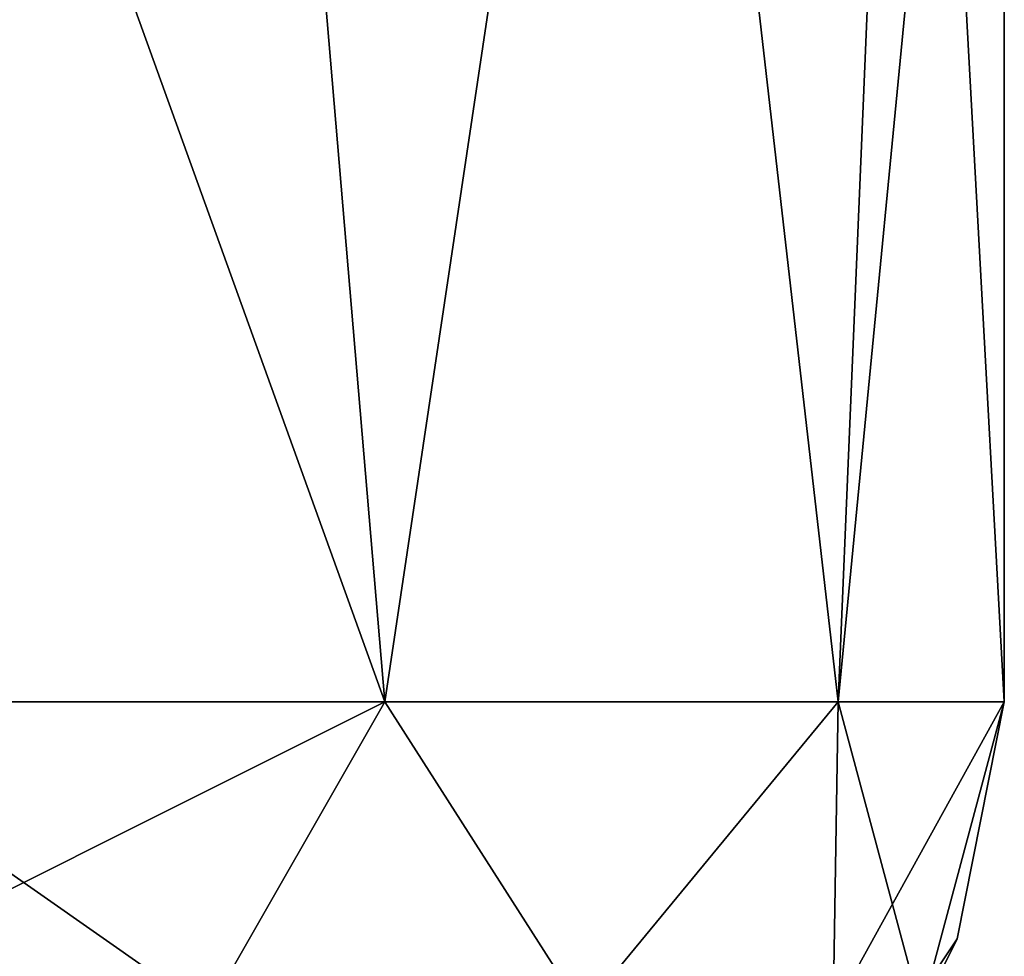
# Model space of a CAD drawing. Units: millimetres. Extents: x -52 to 118, y -64 to 26.
# Drawn here: x 52 to 52, y 3 to 4 of the extents above; entities that cross this region are included whole.
import ezdxf

# ---------------------------------------------------------------- set-up
doc = ezdxf.new("R2010")
doc.units = ezdxf.units.MM
doc.header["$LTSCALE"] = 65.185185
for name, color, linetype in [('62', 7, 'CONTINUOUS'), ('67', 7, 'CONTINUOUS'), ('68', 7, 'CONTINUOUS'), ('80', 7, 'CONTINUOUS'), ('81', 7, 'CONTINUOUS'), ('87', 7, 'CONTINUOUS')]:
    doc.layers.add(name, color=color, linetype=linetype)

msp = doc.modelspace()

# ---------------------------------------------------------------- linework, layer by layer
at = {"layer": '62', "linetype": 'Continuous'}
for points in [[(52.5, 8.6, 5.85294), (52.5, 8.6, 10.70588), (52.5, 3.6, 6), (52.5, 8.6, 5.85294)], [(52.5, 4.98498, 1), (52.5, 8.6, 5.85294), (52.5, 3.6, 1), (52.5, 4.98498, 1)], [(52.5, 3.6, 1), (52.5, 8.6, 5.85294), (52.5, 3.6, 5.845), (52.5, 3.6, 1)], [(52.5, 3.6, 5.845), (52.5, 8.6, 5.85294), (52.5, 3.6, 6), (52.5, 3.6, 5.845)], [(52.5, 8.6, 10.70588), (52.5, 8.6, 15.55882), (52.5, 3.6, 10.85), (52.5, 8.6, 10.70588)], [(52.5, 3.6, 6), (52.5, 8.6, 10.70588), (52.5, 3.6, 10.85), (52.5, 3.6, 6)], [(52.5, 8.6, 15.55882), (52.5, 8.6, 20.41176), (52.5, 3.6, 15.855), (52.5, 8.6, 15.55882)], [(52.5, 3.6, 10.85), (52.5, 8.6, 15.55882), (52.5, 3.6, 11), (52.5, 3.6, 10.85)], [(52.5, 3.6, 11), (52.5, 8.6, 15.55882), (52.5, 3.6, 15.855), (52.5, 3.6, 11)], [(52.5, 8.6, 20.41176), (52.5, 8.6, 25.26471), (52.5, 3.6, 20.86), (52.5, 8.6, 20.41176)], [(52.5, 3.6, 15.855), (52.5, 8.6, 20.41176), (52.5, 3.6, 16), (52.5, 3.6, 15.855)], [(52.5, 3.6, 16), (52.5, 8.6, 20.41176), (52.5, 3.6, 20.86), (52.5, 3.6, 16)], [(52.5, 8.6, 25.26471), (52.5, 8.6, 30.11765), (52.5, 3.6, 25.865), (52.5, 8.6, 25.26471)], [(52.5, 3.6, 20.86), (52.5, 8.6, 25.26471), (52.5, 3.6, 21), (52.5, 3.6, 20.86)], [(52.5, 3.6, 21), (52.5, 8.6, 25.26471), (52.5, 3.6, 25.865), (52.5, 3.6, 21)], [(52.5, 8.6, 30.11765), (52.5, 8.6, 34.97059), (52.5, 3.6, 30.87), (52.5, 8.6, 30.11765)], [(52.5, 3.6, 25.865), (52.5, 8.6, 30.11765), (52.5, 3.6, 26), (52.5, 3.6, 25.865)], [(52.5, 3.6, 26), (52.5, 8.6, 30.11765), (52.5, 3.6, 30.87), (52.5, 3.6, 26)], [(52.5, 8.6, 34.97059), (52.5, 8.6, 39.82353), (52.5, 3.6, 35.875), (52.5, 8.6, 34.97059)], [(52.5, 3.6, 30.87), (52.5, 8.6, 34.97059), (52.5, 3.6, 31), (52.5, 3.6, 30.87)], [(52.5, 3.6, 31), (52.5, 8.6, 34.97059), (52.5, 3.6, 35.875), (52.5, 3.6, 31)], [(52.5, 8.6, 39.82353), (52.5, 8.6, 44.67647), (52.5, 3.6, 40.88), (52.5, 8.6, 39.82353)], [(52.5, 3.6, 35.875), (52.5, 8.6, 39.82353), (52.5, 3.6, 36), (52.5, 3.6, 35.875)], [(52.5, 3.6, 36), (52.5, 8.6, 39.82353), (52.5, 3.6, 40.88), (52.5, 3.6, 36)], [(52.5, 8.6, 44.67647), (52.5, 8.6, 49.52941), (52.5, 3.6, 45.885), (52.5, 8.6, 44.67647)], [(52.5, 3.6, 40.88), (52.5, 8.6, 44.67647), (52.5, 3.6, 41), (52.5, 3.6, 40.88)], [(52.5, 3.6, 41), (52.5, 8.6, 44.67647), (52.5, 3.6, 45.885), (52.5, 3.6, 41)], [(52.5, 8.6, 49.52941), (52.5, 8.6, 54.38235), (52.5, 3.6, 50.89), (52.5, 8.6, 49.52941)], [(52.5, 3.6, 45.885), (52.5, 8.6, 49.52941), (52.5, 3.6, 46), (52.5, 3.6, 45.885)], [(52.5, 3.6, 46), (52.5, 8.6, 49.52941), (52.5, 3.6, 50.89), (52.5, 3.6, 46)], [(52.5, 8.6, 54.38235), (52.5, 8.6, 59.23529), (52.5, 3.6, 55.895), (52.5, 8.6, 54.38235)], [(52.5, 3.6, 50.89), (52.5, 8.6, 54.38235), (52.5, 3.6, 51), (52.5, 3.6, 50.89)], [(52.5, 3.6, 51), (52.5, 8.6, 54.38235), (52.5, 3.6, 55.895), (52.5, 3.6, 51)], [(52.5, 8.6, 59.23529), (52.5, 8.6, 64.08824), (52.5, 3.6, 60.9), (52.5, 8.6, 59.23529)], [(52.5, 3.6, 55.895), (52.5, 8.6, 59.23529), (52.5, 3.6, 56), (52.5, 3.6, 55.895)], [(52.5, 3.6, 56), (52.5, 8.6, 59.23529), (52.5, 3.6, 60.9), (52.5, 3.6, 56)], [(52.5, 8.6, 64.08824), (52.5, 8.6, 68.94118), (52.5, 3.6, 65.905), (52.5, 8.6, 64.08824)], [(52.5, 3.6, 60.9), (52.5, 8.6, 64.08824), (52.5, 3.6, 61), (52.5, 3.6, 60.9)], [(52.5, 3.6, 61), (52.5, 8.6, 64.08824), (52.5, 3.6, 65.905), (52.5, 3.6, 61)], [(52.5, 8.6, 68.94118), (52.5, 8.6, 73.79412), (52.5, 3.6, 70.91), (52.5, 8.6, 68.94118)], [(52.5, 3.6, 65.905), (52.5, 8.6, 68.94118), (52.5, 3.6, 66), (52.5, 3.6, 65.905)], [(52.5, 3.6, 66), (52.5, 8.6, 68.94118), (52.5, 3.6, 70.91), (52.5, 3.6, 66)], [(52.5, 8.6, 73.79412), (52.5, 8.6, 78.64706), (52.5, 3.6, 75.915), (52.5, 8.6, 73.79412)], [(52.5, 3.6, 70.91), (52.5, 8.6, 73.79412), (52.5, 3.6, 71), (52.5, 3.6, 70.91)], [(52.5, 3.6, 71), (52.5, 8.6, 73.79412), (52.5, 3.6, 75.915), (52.5, 3.6, 71)], [(52.5, 8.6, 78.64706), (52.5, 8.6, 83.5), (52.5, 3.6, 80.92), (52.5, 8.6, 78.64706)], [(52.5, 3.6, 75.915), (52.5, 8.6, 78.64706), (52.5, 3.6, 76), (52.5, 3.6, 75.915)], [(52.5, 3.6, 76), (52.5, 8.6, 78.64706), (52.5, 3.6, 80.92), (52.5, 3.6, 76)], [(52.5, 8.6, 83.5), (52.5, 8.6, 88.35294), (52.5, 3.6, 85.925), (52.5, 8.6, 83.5)], [(52.5, 3.6, 80.92), (52.5, 8.6, 83.5), (52.5, 3.6, 81), (52.5, 3.6, 80.92)], [(52.5, 3.6, 81), (52.5, 8.6, 83.5), (52.5, 3.6, 85.925), (52.5, 3.6, 81)], [(52.5, 8.6, 88.35294), (52.5, 8.6, 93.20588), (52.5, 3.6, 90.93), (52.5, 8.6, 88.35294)], [(52.5, 3.6, 85.925), (52.5, 8.6, 88.35294), (52.5, 3.6, 86), (52.5, 3.6, 85.925)], [(52.5, 3.6, 86), (52.5, 8.6, 88.35294), (52.5, 3.6, 90.93), (52.5, 3.6, 86)], [(52.5, 8.6, 93.20588), (52.5, 8.6, 98.05882), (52.5, 3.6, 95.935), (52.5, 8.6, 93.20588)], [(52.5, 3.6, 90.93), (52.5, 8.6, 93.20588), (52.5, 3.6, 91), (52.5, 3.6, 90.93)], [(52.5, 3.6, 91), (52.5, 8.6, 93.20588), (52.5, 3.6, 95.935), (52.5, 3.6, 91)], [(52.5, 8.6, 98.05882), (52.5, 8.6, 102.91176), (52.5, 3.6, 100.94), (52.5, 8.6, 98.05882)], [(52.5, 3.6, 95.935), (52.5, 8.6, 98.05882), (52.5, 3.6, 96), (52.5, 3.6, 95.935)], [(52.5, 3.6, 96), (52.5, 8.6, 98.05882), (52.5, 3.6, 100.94), (52.5, 3.6, 96)], [(52.5, 8.6, 102.91176), (52.5, 8.6, 107.76471), (52.5, 3.6, 105.945), (52.5, 8.6, 102.91176)], [(52.5, 3.6, 100.94), (52.5, 8.6, 102.91176), (52.5, 3.6, 101), (52.5, 3.6, 100.94)], [(52.5, 3.6, 101), (52.5, 8.6, 102.91176), (52.5, 3.6, 105.945), (52.5, 3.6, 101)], [(52.5, 8.6, 107.76471), (52.5, 8.6, 112.61765), (52.5, 3.6, 110.95), (52.5, 8.6, 107.76471)], [(52.5, 3.6, 105.945), (52.5, 8.6, 107.76471), (52.5, 3.6, 106), (52.5, 3.6, 105.945)], [(52.5, 3.6, 106), (52.5, 8.6, 107.76471), (52.5, 3.6, 110.95), (52.5, 3.6, 106)], [(52.5, 8.6, 112.61765), (52.5, 8.6, 117.47059), (52.5, 3.6, 115.955), (52.5, 8.6, 112.61765)], [(52.5, 3.6, 110.95), (52.5, 8.6, 112.61765), (52.5, 3.6, 111), (52.5, 3.6, 110.95)], [(52.5, 3.6, 111), (52.5, 8.6, 112.61765), (52.5, 3.6, 115.955), (52.5, 3.6, 111)], [(52.5, 8.6, 117.47059), (52.5, 8.6, 122.32353), (52.5, 3.6, 120.96), (52.5, 8.6, 117.47059)], [(52.5, 3.6, 115.955), (52.5, 8.6, 117.47059), (52.5, 3.6, 120.96), (52.5, 3.6, 115.955)], [(52.5, 8.6, 122.32353), (52.5, 8.6, 127.17647), (52.5, 3.6, 125.965), (52.5, 8.6, 122.32353)], [(52.5, 3.6, 120.96), (52.5, 8.6, 122.32353), (52.5, 3.6, 125.965), (52.5, 3.6, 120.96)], [(52.5, 8.6, 127.17647), (52.5, 8.6, 132.02941), (52.5, 3.6, 130.97), (52.5, 8.6, 127.17647)], [(52.5, 3.6, 125.965), (52.5, 8.6, 127.17647), (52.5, 3.6, 130.97), (52.5, 3.6, 125.965)], [(52.5, 8.6, 132.02941), (52.5, 8.6, 136.88235), (52.5, 3.6, 135.975), (52.5, 8.6, 132.02941)], [(52.5, 3.6, 130.97), (52.5, 8.6, 132.02941), (52.5, 3.6, 135.975), (52.5, 3.6, 130.97)], [(52.5, 8.6, 136.88235), (52.5, 8.6, 141.73529), (52.5, 3.6, 140.98), (52.5, 8.6, 136.88235)], [(52.5, 3.6, 135.975), (52.5, 8.6, 136.88235), (52.5, 3.6, 140.98), (52.5, 3.6, 135.975)], [(52.5, 8.6, 141.73529), (52.5, 8.6, 146.58824), (52.5, 3.6, 145.985), (52.5, 8.6, 141.73529)], [(52.5, 3.6, 140.98), (52.5, 8.6, 141.73529), (52.5, 3.6, 145.985), (52.5, 3.6, 140.98)], [(52.5, 8.6, 146.58824), (52.5, 8.6, 151.44118), (52.5, 3.6, 150.99), (52.5, 8.6, 146.58824)], [(52.5, 3.6, 145.985), (52.5, 8.6, 146.58824), (52.5, 3.6, 150.99), (52.5, 3.6, 145.985)], [(52.5, 8.6, 151.44118), (52.5, 8.6, 156.29412), (52.5, 3.6, 155.995), (52.5, 8.6, 151.44118)], [(52.5, 3.6, 150.99), (52.5, 8.6, 151.44118), (52.5, 3.6, 155.995), (52.5, 3.6, 150.99)], [(52.5, 8.6, 156.29412), (52.5, 8.6, 161.14706), (52.5, 3.6, 161), (52.5, 8.6, 156.29412)], [(52.5, 3.6, 155.995), (52.5, 8.6, 156.29412), (52.5, 3.6, 161), (52.5, 3.6, 155.995)], [(52.5, 8.6, 161.14706), (52.5, 8.6, 166), (52.5, 3.6, 161), (52.5, 8.6, 161.14706)], [(52.5, 3.6, 161), (52.5, 8.6, 166), (52.5, 4.98499, 166), (52.5, 3.6, 161)], [(52.5, 3.6, 166), (52.5, 3.6, 161), (52.5, 4.98499, 166), (52.5, 3.6, 166)]]:
    msp.add_3dface(points, dxfattribs=at)
at = {"layer": '67', "linetype": 'Continuous'}
for points in [[(51.5, 4.98499, 167), (51.5, 3.6, 167), (52, 3.6, 166.86603), (51.5, 4.98499, 167)], [(51.88268, 4.98499, 166.92388), (51.5, 4.98499, 167), (52, 3.6, 166.86603), (51.88268, 4.98499, 166.92388)], [(52.20711, 4.98499, 166.70711), (51.88268, 4.98499, 166.92388), (52, 3.6, 166.86603), (52.20711, 4.98499, 166.70711)], [(52.36602, 3.6, 166.5), (52.20711, 4.98499, 166.70711), (52, 3.6, 166.86603), (52.36602, 3.6, 166.5)], [(52.42388, 4.98499, 166.38268), (52.20711, 4.98499, 166.70711), (52.36602, 3.6, 166.5), (52.42388, 4.98499, 166.38268)], [(52.5, 3.6, 166), (52.42388, 4.98499, 166.38268), (52.36602, 3.6, 166.5), (52.5, 3.6, 166)], [(52.5, 3.6, 166), (52.5, 4.98499, 166), (52.42388, 4.98499, 166.38268), (52.5, 3.6, 166)]]:
    msp.add_3dface(points, dxfattribs=at)
at = {"layer": '68', "linetype": 'Continuous'}
for points in [[(51.5, 3.6), (51.5, 4.98498), (51.88268, 4.98498, 0.07612), (51.5, 3.6)], [(51.5, 3.6), (51.88268, 4.98498, 0.07612), (52, 3.6, 0.13398), (51.5, 3.6)], [(51.88268, 4.98498, 0.07612), (52.20711, 4.98498, 0.29289), (52, 3.6, 0.13398), (51.88268, 4.98498, 0.07612)], [(52, 3.6, 0.13398), (52.20711, 4.98498, 0.29289), (52.36603, 3.6, 0.5), (52, 3.6, 0.13398)], [(52.20711, 4.98498, 0.29289), (52.42388, 4.98498, 0.61732), (52.36603, 3.6, 0.5), (52.20711, 4.98498, 0.29289)], [(52.5, 4.98498, 1), (52.5, 3.6, 1), (52.36603, 3.6, 0.5), (52.5, 4.98498, 1)], [(52.42388, 4.98498, 0.61732), (52.5, 4.98498, 1), (52.36603, 3.6, 0.5), (52.42388, 4.98498, 0.61732)]]:
    msp.add_3dface(points, dxfattribs=at)
at = {"layer": '80', "linetype": 'Continuous'}
for points in [[(52.5, 3.6, 1), (52.46194, 3.40866, 5.845), (52.43301, 3.35, 1), (52.5, 3.6, 1)], [(52.5, 3.6, 161), (52.5, 3.6, 166), (52.43301, 3.35, 166), (52.5, 3.6, 161)], [(52.5, 3.6, 161), (52.43301, 3.35, 166), (52.46194, 3.40866, 161), (52.5, 3.6, 161)], [(52.5, 3.6, 1), (52.5, 3.6, 5.845), (52.46194, 3.40866, 5.845), (52.5, 3.6, 1)], [(52.5, 3.6, 5.845), (52.5, 3.6, 6), (52.46194, 3.40866, 10.85), (52.5, 3.6, 5.845)], [(52.5, 3.6, 5.845), (52.46194, 3.40866, 10.85), (52.46194, 3.40866, 5.845), (52.5, 3.6, 5.845)], [(52.5, 3.6, 6), (52.5, 3.6, 10.85), (52.46194, 3.40866, 10.85), (52.5, 3.6, 6)], [(52.5, 3.6, 10.85), (52.5, 3.6, 11), (52.46194, 3.40866, 15.855), (52.5, 3.6, 10.85)], [(52.5, 3.6, 10.85), (52.46194, 3.40866, 15.855), (52.46194, 3.40866, 10.85), (52.5, 3.6, 10.85)], [(52.5, 3.6, 11), (52.5, 3.6, 15.855), (52.46194, 3.40866, 15.855), (52.5, 3.6, 11)], [(52.5, 3.6, 15.855), (52.5, 3.6, 16), (52.46194, 3.40866, 20.86), (52.5, 3.6, 15.855)], [(52.5, 3.6, 15.855), (52.46194, 3.40866, 20.86), (52.46194, 3.40866, 15.855), (52.5, 3.6, 15.855)], [(52.5, 3.6, 16), (52.5, 3.6, 20.86), (52.46194, 3.40866, 20.86), (52.5, 3.6, 16)], [(52.5, 3.6, 20.86), (52.5, 3.6, 21), (52.46194, 3.40866, 25.865), (52.5, 3.6, 20.86)], [(52.5, 3.6, 20.86), (52.46194, 3.40866, 25.865), (52.46194, 3.40866, 20.86), (52.5, 3.6, 20.86)], [(52.5, 3.6, 21), (52.5, 3.6, 25.865), (52.46194, 3.40866, 25.865), (52.5, 3.6, 21)], [(52.5, 3.6, 25.865), (52.5, 3.6, 26), (52.46194, 3.40866, 30.87), (52.5, 3.6, 25.865)], [(52.5, 3.6, 25.865), (52.46194, 3.40866, 30.87), (52.46194, 3.40866, 25.865), (52.5, 3.6, 25.865)], [(52.5, 3.6, 26), (52.5, 3.6, 30.87), (52.46194, 3.40866, 30.87), (52.5, 3.6, 26)], [(52.5, 3.6, 30.87), (52.5, 3.6, 31), (52.46194, 3.40866, 35.875), (52.5, 3.6, 30.87)], [(52.5, 3.6, 30.87), (52.46194, 3.40866, 35.875), (52.46194, 3.40866, 30.87), (52.5, 3.6, 30.87)], [(52.5, 3.6, 31), (52.5, 3.6, 35.875), (52.46194, 3.40866, 35.875), (52.5, 3.6, 31)], [(52.5, 3.6, 35.875), (52.5, 3.6, 36), (52.46194, 3.40866, 40.88), (52.5, 3.6, 35.875)], [(52.5, 3.6, 35.875), (52.46194, 3.40866, 40.88), (52.46194, 3.40866, 35.875), (52.5, 3.6, 35.875)], [(52.5, 3.6, 36), (52.5, 3.6, 40.88), (52.46194, 3.40866, 40.88), (52.5, 3.6, 36)], [(52.5, 3.6, 40.88), (52.5, 3.6, 41), (52.46194, 3.40866, 45.885), (52.5, 3.6, 40.88)], [(52.5, 3.6, 40.88), (52.46194, 3.40866, 45.885), (52.46194, 3.40866, 40.88), (52.5, 3.6, 40.88)], [(52.5, 3.6, 41), (52.5, 3.6, 45.885), (52.46194, 3.40866, 45.885), (52.5, 3.6, 41)], [(52.5, 3.6, 45.885), (52.5, 3.6, 46), (52.46194, 3.40866, 50.89), (52.5, 3.6, 45.885)], [(52.46194, 3.40866, 45.885), (52.5, 3.6, 45.885), (52.46194, 3.40866, 50.89), (52.46194, 3.40866, 45.885)], [(52.5, 3.6, 46), (52.5, 3.6, 50.89), (52.46194, 3.40866, 50.89), (52.5, 3.6, 46)], [(52.5, 3.6, 50.89), (52.5, 3.6, 51), (52.46194, 3.40866, 55.895), (52.5, 3.6, 50.89)], [(52.5, 3.6, 50.89), (52.46194, 3.40866, 55.895), (52.46194, 3.40866, 50.89), (52.5, 3.6, 50.89)], [(52.5, 3.6, 51), (52.5, 3.6, 55.895), (52.46194, 3.40866, 55.895), (52.5, 3.6, 51)], [(52.5, 3.6, 55.895), (52.5, 3.6, 56), (52.46194, 3.40866, 60.9), (52.5, 3.6, 55.895)], [(52.5, 3.6, 55.895), (52.46194, 3.40866, 60.9), (52.46194, 3.40866, 55.895), (52.5, 3.6, 55.895)], [(52.5, 3.6, 56), (52.5, 3.6, 60.9), (52.46194, 3.40866, 60.9), (52.5, 3.6, 56)], [(52.5, 3.6, 60.9), (52.5, 3.6, 61), (52.46194, 3.40866, 65.905), (52.5, 3.6, 60.9)], [(52.5, 3.6, 60.9), (52.46194, 3.40866, 65.905), (52.46194, 3.40866, 60.9), (52.5, 3.6, 60.9)], [(52.5, 3.6, 61), (52.5, 3.6, 65.905), (52.46194, 3.40866, 65.905), (52.5, 3.6, 61)], [(52.5, 3.6, 65.905), (52.5, 3.6, 66), (52.46194, 3.40866, 70.91), (52.5, 3.6, 65.905)], [(52.5, 3.6, 65.905), (52.46194, 3.40866, 70.91), (52.46194, 3.40866, 65.905), (52.5, 3.6, 65.905)], [(52.5, 3.6, 66), (52.5, 3.6, 70.91), (52.46194, 3.40866, 70.91), (52.5, 3.6, 66)], [(52.5, 3.6, 70.91), (52.5, 3.6, 71), (52.46194, 3.40866, 75.915), (52.5, 3.6, 70.91)], [(52.5, 3.6, 70.91), (52.46194, 3.40866, 75.915), (52.46194, 3.40866, 70.91), (52.5, 3.6, 70.91)], [(52.5, 3.6, 71), (52.5, 3.6, 75.915), (52.46194, 3.40866, 75.915), (52.5, 3.6, 71)], [(52.5, 3.6, 75.915), (52.5, 3.6, 76), (52.46194, 3.40866, 80.92), (52.5, 3.6, 75.915)], [(52.5, 3.6, 75.915), (52.46194, 3.40866, 80.92), (52.46194, 3.40866, 75.915), (52.5, 3.6, 75.915)], [(52.5, 3.6, 76), (52.5, 3.6, 80.92), (52.46194, 3.40866, 80.92), (52.5, 3.6, 76)], [(52.5, 3.6, 80.92), (52.5, 3.6, 81), (52.46194, 3.40866, 85.925), (52.5, 3.6, 80.92)], [(52.5, 3.6, 80.92), (52.46194, 3.40866, 85.925), (52.46194, 3.40866, 80.92), (52.5, 3.6, 80.92)], [(52.5, 3.6, 81), (52.5, 3.6, 85.925), (52.46194, 3.40866, 85.925), (52.5, 3.6, 81)], [(52.5, 3.6, 85.925), (52.5, 3.6, 86), (52.46194, 3.40866, 90.93), (52.5, 3.6, 85.925)], [(52.5, 3.6, 85.925), (52.46194, 3.40866, 90.93), (52.46194, 3.40866, 85.925), (52.5, 3.6, 85.925)], [(52.5, 3.6, 86), (52.5, 3.6, 90.93), (52.46194, 3.40866, 90.93), (52.5, 3.6, 86)], [(52.5, 3.6, 90.93), (52.5, 3.6, 91), (52.46194, 3.40866, 95.935), (52.5, 3.6, 90.93)], [(52.5, 3.6, 90.93), (52.46194, 3.40866, 95.935), (52.46194, 3.40866, 90.93), (52.5, 3.6, 90.93)], [(52.5, 3.6, 91), (52.5, 3.6, 95.935), (52.46194, 3.40866, 95.935), (52.5, 3.6, 91)], [(52.5, 3.6, 95.935), (52.5, 3.6, 96), (52.46194, 3.40866, 100.94), (52.5, 3.6, 95.935)], [(52.5, 3.6, 95.935), (52.46194, 3.40866, 100.94), (52.46194, 3.40866, 95.935), (52.5, 3.6, 95.935)], [(52.5, 3.6, 96), (52.5, 3.6, 100.94), (52.46194, 3.40866, 100.94), (52.5, 3.6, 96)], [(52.5, 3.6, 100.94), (52.5, 3.6, 101), (52.46194, 3.40866, 105.945), (52.5, 3.6, 100.94)], [(52.5, 3.6, 100.94), (52.46194, 3.40866, 105.945), (52.46194, 3.40866, 100.94), (52.5, 3.6, 100.94)], [(52.5, 3.6, 101), (52.5, 3.6, 105.945), (52.46194, 3.40866, 105.945), (52.5, 3.6, 101)], [(52.5, 3.6, 105.945), (52.5, 3.6, 106), (52.46194, 3.40866, 110.95), (52.5, 3.6, 105.945)], [(52.5, 3.6, 105.945), (52.46194, 3.40866, 110.95), (52.46194, 3.40866, 105.945), (52.5, 3.6, 105.945)], [(52.5, 3.6, 106), (52.5, 3.6, 110.95), (52.46194, 3.40866, 110.95), (52.5, 3.6, 106)], [(52.5, 3.6, 110.95), (52.5, 3.6, 111), (52.46194, 3.40866, 115.955), (52.5, 3.6, 110.95)], [(52.5, 3.6, 110.95), (52.46194, 3.40866, 115.955), (52.46194, 3.40866, 110.95), (52.5, 3.6, 110.95)], [(52.5, 3.6, 111), (52.5, 3.6, 115.955), (52.46194, 3.40866, 115.955), (52.5, 3.6, 111)], [(52.5, 3.6, 115.955), (52.5, 3.6, 120.96), (52.46194, 3.40866, 120.96), (52.5, 3.6, 115.955)], [(52.5, 3.6, 115.955), (52.46194, 3.40866, 120.96), (52.46194, 3.40866, 115.955), (52.5, 3.6, 115.955)], [(52.5, 3.6, 120.96), (52.5, 3.6, 125.965), (52.46194, 3.40866, 125.965), (52.5, 3.6, 120.96)], [(52.5, 3.6, 120.96), (52.46194, 3.40866, 125.965), (52.46194, 3.40866, 120.96), (52.5, 3.6, 120.96)], [(52.5, 3.6, 125.965), (52.5, 3.6, 130.97), (52.46194, 3.40866, 130.97), (52.5, 3.6, 125.965)], [(52.5, 3.6, 125.965), (52.46194, 3.40866, 130.97), (52.46194, 3.40866, 125.965), (52.5, 3.6, 125.965)], [(52.5, 3.6, 130.97), (52.5, 3.6, 135.975), (52.46194, 3.40866, 135.975), (52.5, 3.6, 130.97)], [(52.5, 3.6, 130.97), (52.46194, 3.40866, 135.975), (52.46194, 3.40866, 130.97), (52.5, 3.6, 130.97)], [(52.5, 3.6, 135.975), (52.5, 3.6, 140.98), (52.46194, 3.40866, 140.98), (52.5, 3.6, 135.975)], [(52.5, 3.6, 135.975), (52.46194, 3.40866, 140.98), (52.46194, 3.40866, 135.975), (52.5, 3.6, 135.975)], [(52.5, 3.6, 140.98), (52.5, 3.6, 145.985), (52.46194, 3.40866, 145.985), (52.5, 3.6, 140.98)], [(52.5, 3.6, 140.98), (52.46194, 3.40866, 145.985), (52.46194, 3.40866, 140.98), (52.5, 3.6, 140.98)], [(52.5, 3.6, 145.985), (52.5, 3.6, 150.99), (52.46194, 3.40866, 150.99), (52.5, 3.6, 145.985)], [(52.5, 3.6, 145.985), (52.46194, 3.40866, 150.99), (52.46194, 3.40866, 145.985), (52.5, 3.6, 145.985)], [(52.5, 3.6, 150.99), (52.5, 3.6, 155.995), (52.46194, 3.40866, 155.995), (52.5, 3.6, 150.99)], [(52.5, 3.6, 150.99), (52.46194, 3.40866, 155.995), (52.46194, 3.40866, 150.99), (52.5, 3.6, 150.99)], [(52.5, 3.6, 155.995), (52.5, 3.6, 161), (52.46194, 3.40866, 161), (52.5, 3.6, 155.995)], [(52.5, 3.6, 155.995), (52.46194, 3.40866, 161), (52.46194, 3.40866, 155.995), (52.5, 3.6, 155.995)], [(52.46194, 3.40866, 45.885), (52.35355, 3.24645, 45.885), (52.46194, 3.40866, 40.88), (52.46194, 3.40866, 45.885)], [(52.35355, 3.24645, 45.885), (52.46194, 3.40866, 45.885), (52.35355, 3.24645, 50.89), (52.35355, 3.24645, 45.885)], [(52.46194, 3.40866, 40.88), (52.35355, 3.24645, 45.885), (52.35355, 3.24645, 40.88), (52.46194, 3.40866, 40.88)], [(52.46194, 3.40866, 45.885), (52.46194, 3.40866, 50.89), (52.35355, 3.24645, 50.89), (52.46194, 3.40866, 45.885)], [(52.46194, 3.40866, 40.88), (52.35355, 3.24645, 40.88), (52.46194, 3.40866, 35.875), (52.46194, 3.40866, 40.88)], [(52.46194, 3.40866, 35.875), (52.35355, 3.24645, 40.88), (52.35355, 3.24645, 35.875), (52.46194, 3.40866, 35.875)], [(52.46194, 3.40866, 35.875), (52.35355, 3.24645, 35.875), (52.46194, 3.40866, 30.87), (52.46194, 3.40866, 35.875)], [(52.46194, 3.40866, 30.87), (52.35355, 3.24645, 35.875), (52.35355, 3.24645, 30.87), (52.46194, 3.40866, 30.87)], [(52.46194, 3.40866, 30.87), (52.35355, 3.24645, 30.87), (52.46194, 3.40866, 25.865), (52.46194, 3.40866, 30.87)], [(52.46194, 3.40866, 25.865), (52.35355, 3.24645, 30.87), (52.35355, 3.24645, 25.865), (52.46194, 3.40866, 25.865)], [(52.46194, 3.40866, 25.865), (52.35355, 3.24645, 25.865), (52.46194, 3.40866, 20.86), (52.46194, 3.40866, 25.865)], [(52.46194, 3.40866, 20.86), (52.35355, 3.24645, 25.865), (52.35355, 3.24645, 20.86), (52.46194, 3.40866, 20.86)], [(52.46194, 3.40866, 20.86), (52.35355, 3.24645, 20.86), (52.46194, 3.40866, 15.855), (52.46194, 3.40866, 20.86)], [(52.46194, 3.40866, 15.855), (52.35355, 3.24645, 20.86), (52.35355, 3.24645, 15.855), (52.46194, 3.40866, 15.855)], [(52.46194, 3.40866, 15.855), (52.35355, 3.24645, 15.855), (52.46194, 3.40866, 10.85), (52.46194, 3.40866, 15.855)], [(52.46194, 3.40866, 10.85), (52.35355, 3.24645, 15.855), (52.35355, 3.24645, 10.85), (52.46194, 3.40866, 10.85)], [(52.46194, 3.40866, 10.85), (52.35355, 3.24645, 10.85), (52.46194, 3.40866, 5.845), (52.46194, 3.40866, 10.85)], [(52.46194, 3.40866, 5.845), (52.35355, 3.24645, 10.85), (52.35355, 3.24645, 5.845), (52.46194, 3.40866, 5.845)], [(52.46194, 3.40866, 5.845), (52.35355, 3.24645, 5.845), (52.43301, 3.35, 1), (52.46194, 3.40866, 5.845)], [(52.46194, 3.40866, 161), (52.43301, 3.35, 166), (52.35355, 3.24645, 161), (52.46194, 3.40866, 161)], [(52.46194, 3.40866, 161), (52.35355, 3.24645, 161), (52.46194, 3.40866, 155.995), (52.46194, 3.40866, 161)], [(52.46194, 3.40866, 155.995), (52.35355, 3.24645, 161), (52.35355, 3.24645, 155.995), (52.46194, 3.40866, 155.995)], [(52.46194, 3.40866, 155.995), (52.35355, 3.24645, 155.995), (52.46194, 3.40866, 150.99), (52.46194, 3.40866, 155.995)], [(52.46194, 3.40866, 150.99), (52.35355, 3.24645, 155.995), (52.35355, 3.24645, 150.99), (52.46194, 3.40866, 150.99)], [(52.46194, 3.40866, 150.99), (52.35355, 3.24645, 150.99), (52.46194, 3.40866, 145.985), (52.46194, 3.40866, 150.99)], [(52.46194, 3.40866, 145.985), (52.35355, 3.24645, 150.99), (52.35355, 3.24645, 145.985), (52.46194, 3.40866, 145.985)], [(52.46194, 3.40866, 145.985), (52.35355, 3.24645, 145.985), (52.46194, 3.40866, 140.98), (52.46194, 3.40866, 145.985)], [(52.46194, 3.40866, 140.98), (52.35355, 3.24645, 145.985), (52.35355, 3.24645, 140.98), (52.46194, 3.40866, 140.98)], [(52.46194, 3.40866, 140.98), (52.35355, 3.24645, 140.98), (52.46194, 3.40866, 135.975), (52.46194, 3.40866, 140.98)], [(52.46194, 3.40866, 135.975), (52.35355, 3.24645, 140.98), (52.35355, 3.24645, 135.975), (52.46194, 3.40866, 135.975)], [(52.46194, 3.40866, 135.975), (52.35355, 3.24645, 135.975), (52.46194, 3.40866, 130.97), (52.46194, 3.40866, 135.975)], [(52.46194, 3.40866, 130.97), (52.35355, 3.24645, 135.975), (52.35355, 3.24645, 130.97), (52.46194, 3.40866, 130.97)], [(52.46194, 3.40866, 130.97), (52.35355, 3.24645, 130.97), (52.46194, 3.40866, 125.965), (52.46194, 3.40866, 130.97)], [(52.46194, 3.40866, 125.965), (52.35355, 3.24645, 130.97), (52.35355, 3.24645, 125.965), (52.46194, 3.40866, 125.965)], [(52.46194, 3.40866, 125.965), (52.35355, 3.24645, 125.965), (52.46194, 3.40866, 120.96), (52.46194, 3.40866, 125.965)], [(52.46194, 3.40866, 120.96), (52.35355, 3.24645, 125.965), (52.35355, 3.24645, 120.96), (52.46194, 3.40866, 120.96)], [(52.46194, 3.40866, 120.96), (52.35355, 3.24645, 120.96), (52.46194, 3.40866, 115.955), (52.46194, 3.40866, 120.96)], [(52.46194, 3.40866, 115.955), (52.35355, 3.24645, 120.96), (52.35355, 3.24645, 115.955), (52.46194, 3.40866, 115.955)], [(52.46194, 3.40866, 115.955), (52.35355, 3.24645, 115.955), (52.46194, 3.40866, 110.95), (52.46194, 3.40866, 115.955)], [(52.46194, 3.40866, 110.95), (52.35355, 3.24645, 115.955), (52.35355, 3.24645, 110.95), (52.46194, 3.40866, 110.95)], [(52.46194, 3.40866, 110.95), (52.35355, 3.24645, 110.95), (52.46194, 3.40866, 105.945), (52.46194, 3.40866, 110.95)], [(52.46194, 3.40866, 105.945), (52.35355, 3.24645, 110.95), (52.35355, 3.24645, 105.945), (52.46194, 3.40866, 105.945)], [(52.46194, 3.40866, 105.945), (52.35355, 3.24645, 105.945), (52.46194, 3.40866, 100.94), (52.46194, 3.40866, 105.945)], [(52.46194, 3.40866, 100.94), (52.35355, 3.24645, 105.945), (52.35355, 3.24645, 100.94), (52.46194, 3.40866, 100.94)], [(52.46194, 3.40866, 100.94), (52.35355, 3.24645, 100.94), (52.46194, 3.40866, 95.935), (52.46194, 3.40866, 100.94)], [(52.46194, 3.40866, 95.935), (52.35355, 3.24645, 100.94), (52.35355, 3.24645, 95.935), (52.46194, 3.40866, 95.935)], [(52.46194, 3.40866, 95.935), (52.35355, 3.24645, 95.935), (52.46194, 3.40866, 90.93), (52.46194, 3.40866, 95.935)], [(52.46194, 3.40866, 90.93), (52.35355, 3.24645, 95.935), (52.35355, 3.24645, 90.93), (52.46194, 3.40866, 90.93)], [(52.46194, 3.40866, 90.93), (52.35355, 3.24645, 90.93), (52.46194, 3.40866, 85.925), (52.46194, 3.40866, 90.93)], [(52.46194, 3.40866, 85.925), (52.35355, 3.24645, 90.93), (52.35355, 3.24645, 85.925), (52.46194, 3.40866, 85.925)], [(52.46194, 3.40866, 85.925), (52.35355, 3.24645, 85.925), (52.46194, 3.40866, 80.92), (52.46194, 3.40866, 85.925)], [(52.46194, 3.40866, 80.92), (52.35355, 3.24645, 85.925), (52.35355, 3.24645, 80.92), (52.46194, 3.40866, 80.92)], [(52.46194, 3.40866, 80.92), (52.35355, 3.24645, 80.92), (52.46194, 3.40866, 75.915), (52.46194, 3.40866, 80.92)], [(52.46194, 3.40866, 75.915), (52.35355, 3.24645, 80.92), (52.35355, 3.24645, 75.915), (52.46194, 3.40866, 75.915)], [(52.46194, 3.40866, 75.915), (52.35355, 3.24645, 75.915), (52.46194, 3.40866, 70.91), (52.46194, 3.40866, 75.915)], [(52.46194, 3.40866, 70.91), (52.35355, 3.24645, 75.915), (52.35355, 3.24645, 70.91), (52.46194, 3.40866, 70.91)], [(52.46194, 3.40866, 70.91), (52.35355, 3.24645, 70.91), (52.46194, 3.40866, 65.905), (52.46194, 3.40866, 70.91)], [(52.46194, 3.40866, 65.905), (52.35355, 3.24645, 70.91), (52.35355, 3.24645, 65.905), (52.46194, 3.40866, 65.905)], [(52.46194, 3.40866, 65.905), (52.35355, 3.24645, 65.905), (52.46194, 3.40866, 60.9), (52.46194, 3.40866, 65.905)], [(52.46194, 3.40866, 60.9), (52.35355, 3.24645, 65.905), (52.35355, 3.24645, 60.9), (52.46194, 3.40866, 60.9)], [(52.46194, 3.40866, 60.9), (52.35355, 3.24645, 60.9), (52.46194, 3.40866, 55.895), (52.46194, 3.40866, 60.9)], [(52.46194, 3.40866, 55.895), (52.35355, 3.24645, 60.9), (52.35355, 3.24645, 55.895), (52.46194, 3.40866, 55.895)], [(52.46194, 3.40866, 55.895), (52.35355, 3.24645, 55.895), (52.46194, 3.40866, 50.89), (52.46194, 3.40866, 55.895)], [(52.46194, 3.40866, 50.89), (52.35355, 3.24645, 55.895), (52.35355, 3.24645, 50.89), (52.46194, 3.40866, 50.89)]]:
    msp.add_3dface(points, dxfattribs=at)
at = {"layer": '81', "linetype": 'Continuous'}
for points in [[(52, 3.6, 166.86603), (51.5, 3.6, 167), (51.85705, 3.35, 166.86199), (52, 3.6, 166.86603)], [(51.85705, 3.35, 166.86199), (51.5, 3.6, 167), (51.5, 3.35, 166.93301), (51.85705, 3.35, 166.86199)], [(52.15974, 3.35, 166.65974), (52, 3.6, 166.86603), (51.85705, 3.35, 166.86199), (52.15974, 3.35, 166.65974)], [(52.36602, 3.6, 166.5), (52, 3.6, 166.86603), (52.15974, 3.35, 166.65974), (52.36602, 3.6, 166.5)], [(52.36199, 3.35, 166.35705), (52.36602, 3.6, 166.5), (52.15974, 3.35, 166.65974), (52.36199, 3.35, 166.35705)], [(52.43301, 3.35, 166), (52.36602, 3.6, 166.5), (52.36199, 3.35, 166.35705), (52.43301, 3.35, 166)], [(52.5, 3.6, 166), (52.36602, 3.6, 166.5), (52.43301, 3.35, 166), (52.5, 3.6, 166)]]:
    msp.add_3dface(points, dxfattribs=at)
at = {"layer": '87', "linetype": 'Continuous'}
for points in [[(51.5, 3.6), (52, 3.6, 0.13398), (51.5, 3.35, 0.06699), (51.5, 3.6)], [(51.5, 3.35, 0.06699), (52, 3.6, 0.13398), (51.85705, 3.35, 0.13801), (51.5, 3.35, 0.06699)], [(51.85705, 3.35, 0.13801), (52, 3.6, 0.13398), (52.15974, 3.35, 0.34026), (51.85705, 3.35, 0.13801)], [(52, 3.6, 0.13398), (52.36603, 3.6, 0.5), (52.15974, 3.35, 0.34026), (52, 3.6, 0.13398)], [(52.15974, 3.35, 0.34026), (52.36603, 3.6, 0.5), (52.36199, 3.35, 0.64295), (52.15974, 3.35, 0.34026)], [(52.36603, 3.6, 0.5), (52.5, 3.6, 1), (52.36199, 3.35, 0.64295), (52.36603, 3.6, 0.5)], [(52.5, 3.6, 1), (52.43301, 3.35, 1), (52.36199, 3.35, 0.64295), (52.5, 3.6, 1)]]:
    msp.add_3dface(points, dxfattribs=at)

doc.saveas('drawing.dxf')
